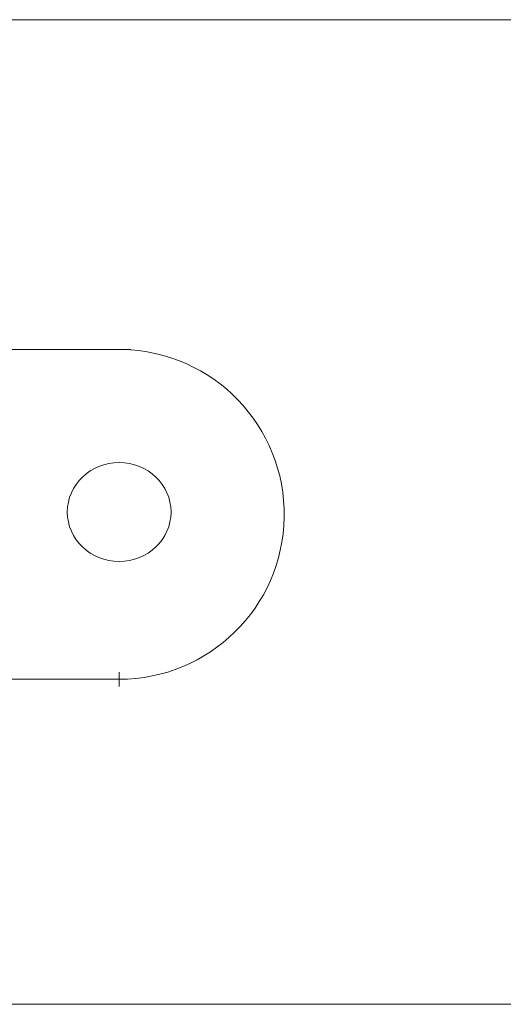
# Model space of a CAD drawing. Units: inches. Extents: x 0 to 16, y -52.2 to -13.3.
# Drawn here: x 8.8 to 9.1, y -13.9 to -13.3 of the extents above; entities that cross this region are included whole.
import ezdxf

# ---------------------------------------------------------------- set-up
doc = ezdxf.new("R2010")
doc.units = ezdxf.units.IN
doc.header["$MEASUREMENT"] = 0
doc.layers.add('Layer 1', color=7, linetype='Continuous')

# ---------------------------------------------------------------- blocks, each defined once
blk = doc.blocks.new('block 4')
at = {"layer": 'Layer 1', "color": 18, "lineweight": 9, "true_color": 0x010101}
blk.add_open_spline([(8.88804, -13.58895), (8.90654, -13.58895), (8.92155, -13.60327), (8.92155, -13.62094), (8.92155, -13.63861), (8.90654, -13.65292), (8.88804, -13.65292), (8.86953, -13.65292), (8.85453, -13.63861), (8.85453, -13.62094), (8.85453, -13.60327), (8.86953, -13.58895), (8.88804, -13.58895)], degree=3, knots=[0, 0, 0, 0, 1, 1, 1, 2, 2, 2, 3, 3, 3, 4, 4, 4, 4], dxfattribs=at)
blk = doc.blocks.new('block 5')
at = {"layer": 'Layer 1', "color": 18, "lineweight": 9, "true_color": 0x010101}
blk.add_open_spline([(8.8899, -13.51585), (8.94878, -13.51688), (8.99568, -13.56545), (8.99465, -13.62432), (8.99364, -13.68248), (8.9462, -13.72909), (8.88804, -13.72909)], degree=3, knots=[0, 0, 0, 0, 1, 1, 1, 2, 2, 2, 2], dxfattribs=at)
blk = doc.blocks.new('block 2')
at = {"layer": 'Layer 1', "color": 18, "lineweight": 9, "true_color": 0x010101}
for points in [[(6.05636, -13.30257), (9.94973, -13.30257)], [(7.11044, -13.51582), (8.89261, -13.51582)], [(8.88347, -13.51584), (8.89566, -13.51584)], [(8.88804, -13.72451), (8.88804, -13.73367)], [(7.11044, -13.72908), (8.89261, -13.72908)], [(5.59939, -13.93929), (10.4067, -13.93929)]]:
    blk.add_lwpolyline(points, dxfattribs=at)
at = {"layer": 'Layer 1'}
for name in ['block 5', 'block 4']:
    blk.add_blockref(name, (0, 0), dxfattribs=at)

msp = doc.modelspace()

# ---------------------------------------------------------------- block references
at = {"layer": 'Layer 1'}
msp.add_blockref('block 2', (0, 0), dxfattribs=at)

doc.saveas('drawing.dxf')
